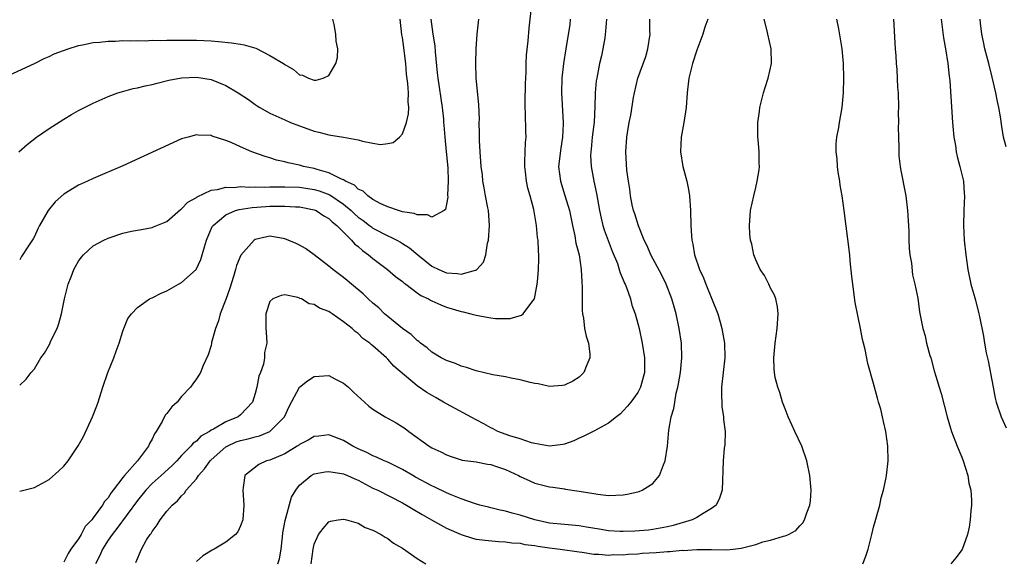
# Model space of a CAD drawing. Units: inches. Extents: x 2607000 to 2610000, y 1485000 to 1488000.
# Drawn here: x 2609479 to 2609613, y 1485666 to 1485739 of the extents above; entities that cross this region are included whole.
import ezdxf

# ---------------------------------------------------------------- set-up
doc = ezdxf.new("R2010")
doc.units = ezdxf.units.IN
doc.header["$MEASUREMENT"] = 0
doc.layers.add('LD26071485_10ft', color=63, linetype='Continuous')

msp = doc.modelspace()

# ---------------------------------------------------------------- linework, layer by layer
at = {"layer": 'LD26071485_10ft'}
for points, elevation in [([(2609479, 1485674.9), (2609481, 1485675.39), (2609483, 1485676.48), (2609484.34, 1485677.66), (2609485, 1485678.29), (2609485.57, 1485679), (2609486.96, 1485681.04), (2609487.69, 1485682.31), (2609488.91, 1485685), (2609489.5, 1485686.5), (2609489.68, 1485687), (2609490.31, 1485689), (2609490.98, 1485691), (2609491.77, 1485693), (2609492.09, 1485693.91), (2609492.51, 1485695), (2609493, 1485696.61), (2609493.16, 1485697), (2609493.67, 1485698.33), (2609494.17, 1485699), (2609495, 1485699.84), (2609496.63, 1485701), (2609496.88, 1485701.12), (2609497, 1485701.16), (2609498.21, 1485701.78), (2609499, 1485702.12), (2609500.58, 1485703), (2609501, 1485703.22), (2609502.99, 1485705.01), (2609503.63, 1485706.37), (2609504.09, 1485708.09), (2609504.39, 1485709), (2609505.17, 1485710.83), (2609505.27, 1485711), (2609507, 1485712.44), (2609508.31, 1485713), (2609508.84, 1485713.16), (2609510.57, 1485713.43), (2609512.42, 1485713.57), (2609513, 1485713.6), (2609515, 1485713.63), (2609516.48, 1485713.52), (2609517, 1485713.5), (2609519, 1485713.12), (2609519.29, 1485713), (2609520.31, 1485712.31), (2609521, 1485711.95), (2609521.47, 1485711.47), (2609522.09, 1485711), (2609523, 1485710.06), (2609524.09, 1485709), (2609524.5, 1485708.5), (2609525, 1485708.13), (2609525.58, 1485707.58), (2609526.41, 1485707), (2609527, 1485706.49), (2609528.95, 1485705), (2609530.05, 1485704.05), (2609531, 1485703.36), (2609531.19, 1485703.19), (2609531.47, 1485703), (2609533, 1485701.83), (2609533.48, 1485701.48), (2609534.54, 1485701), (2609534.82, 1485700.82), (2609535, 1485700.74), (2609536.2, 1485700.2), (2609537, 1485699.9), (2609539, 1485699.31), (2609539.26, 1485699.26), (2609540.31, 1485699), (2609541, 1485698.8), (2609541.25, 1485698.75), (2609543, 1485698.44), (2609543.64, 1485698.36), (2609545.64, 1485698.36), (2609547.19, 1485698.81), (2609547.4, 1485699), (2609548.58, 1485700.58), (2609548.96, 1485701.04), (2609549.32, 1485703), (2609549.33, 1485703.33), (2609549.48, 1485705), (2609549.53, 1485706.47), (2609549.52, 1485707), (2609549.48, 1485707.48), (2609549.42, 1485709), (2609549.37, 1485709.37), (2609549.2, 1485711), (2609548.83, 1485713.17), (2609548.37, 1485715), (2609548.05, 1485716.05), (2609547.87, 1485717), (2609547.73, 1485718.27), (2609547.62, 1485719), (2609547.65, 1485719.65), (2609547.68, 1485721), (2609547.74, 1485722.26), (2609547.8, 1485723), (2609547.77, 1485723.77), (2609547.73, 1485726.27), (2609547.69, 1485727), (2609547.69, 1485727.69), (2609547.73, 1485730.27), (2609547.76, 1485731), (2609547.82, 1485731.82), (2609547.82, 1485733), (2609547.86, 1485734.14), (2609548.09, 1485736.09), (2609548.22, 1485737.78), (2609548.58, 1485741)], 9190), ([(2609477, 1485731.15), (2609481, 1485733), (2609482.32, 1485733.68), (2609483, 1485733.95), (2609483.68, 1485734.32), (2609485.58, 1485735), (2609487, 1485735.45), (2609487.52, 1485735.52), (2609489, 1485735.85), (2609489.9, 1485735.9), (2609491, 1485736.04), (2609492.03, 1485736.03), (2609493, 1485736.1), (2609494.06, 1485736.06), (2609495, 1485736.13), (2609496.09, 1485736.09), (2609497, 1485736.16), (2609498.13, 1485736.13), (2609499, 1485736.18), (2609500.16, 1485736.16), (2609501, 1485736.18), (2609503, 1485736.15), (2609505, 1485736.06), (2609505.99, 1485735.99), (2609507.79, 1485735.79), (2609509, 1485735.61), (2609509.51, 1485735.51), (2609511.08, 1485735.08), (2609513, 1485734.09), (2609514.82, 1485733), (2609515, 1485732.86), (2609516.18, 1485732.18), (2609517, 1485731.45), (2609517.41, 1485731.41), (2609518.23, 1485731), (2609519, 1485730.71), (2609519.29, 1485730.71), (2609520.22, 1485731), (2609521, 1485731.37), (2609521.95, 1485733), (2609522.17, 1485733.83), (2609522.21, 1485735), (2609522.01, 1485736.01), (2609521.95, 1485737), (2609521.71, 1485738.29), (2609521.54, 1485739)], 9150), ([(2609478.89, 1485721), (2609480.02, 1485721.98), (2609481.29, 1485723), (2609483, 1485724.18), (2609485, 1485725.44), (2609486.06, 1485726.06), (2609487, 1485726.6), (2609489, 1485727.62), (2609491, 1485728.5), (2609492.35, 1485729), (2609492.84, 1485729.16), (2609494.41, 1485729.59), (2609495, 1485729.7), (2609496.04, 1485729.96), (2609497, 1485730.16), (2609497.66, 1485730.34), (2609499.28, 1485730.72), (2609501, 1485731.04), (2609503, 1485731.13), (2609505, 1485730.8), (2609507, 1485730.01), (2609508.67, 1485729), (2609510.09, 1485728.09), (2609511, 1485727.41), (2609511.26, 1485727.26), (2609511.62, 1485727), (2609513, 1485726.26), (2609515, 1485725.34), (2609515.78, 1485725), (2609517, 1485724.51), (2609518.13, 1485724.13), (2609519, 1485723.8), (2609519.66, 1485723.66), (2609521, 1485723.29), (2609521.28, 1485723.28), (2609523, 1485723), (2609525, 1485722.61), (2609525.57, 1485722.43), (2609527, 1485722.17), (2609528, 1485722), (2609529, 1485722.11), (2609529.72, 1485722.28), (2609530.59, 1485723), (2609531, 1485723.46), (2609531.57, 1485725), (2609531.83, 1485726.17), (2609531.87, 1485727), (2609531.77, 1485727.77), (2609531.81, 1485729), (2609531.74, 1485730.26), (2609531.56, 1485731.56), (2609531.46, 1485733), (2609531.25, 1485734.75), (2609531.17, 1485735.17), (2609531, 1485736.51), (2609530.91, 1485736.91), (2609530.67, 1485739)], 9160), ([(2609479, 1485689.28), (2609479.88, 1485690.12), (2609480.54, 1485691), (2609481, 1485691.53), (2609481.89, 1485693), (2609482.35, 1485693.65), (2609483.08, 1485694.92), (2609483.19, 1485695.2), (2609484.07, 1485697), (2609484.33, 1485697.67), (2609484.66, 1485699), (2609485.08, 1485701), (2609485.59, 1485703), (2609485.99, 1485703.99), (2609486.37, 1485705), (2609486.58, 1485705.42), (2609487, 1485706.14), (2609487.35, 1485706.65), (2609487.68, 1485707), (2609489, 1485708.22), (2609490.43, 1485709), (2609491, 1485709.27), (2609493, 1485709.92), (2609494.2, 1485710.2), (2609495, 1485710.36), (2609495.57, 1485710.43), (2609497, 1485710.73), (2609497.2, 1485710.8), (2609499, 1485711.52), (2609500.85, 1485713.15), (2609501, 1485713.23), (2609501.84, 1485714.16), (2609503, 1485714.81), (2609503.1, 1485714.9), (2609505, 1485715.78), (2609505.87, 1485715.87), (2609507, 1485716.18), (2609508.16, 1485716.16), (2609509, 1485716.27), (2609510.2, 1485716.2), (2609511, 1485716.25), (2609512.21, 1485716.21), (2609513, 1485716.24), (2609514.23, 1485716.23), (2609515, 1485716.25), (2609517, 1485716.17), (2609519, 1485715.89), (2609519.7, 1485715.7), (2609521.15, 1485715.15), (2609523, 1485713.87), (2609524.03, 1485713), (2609524.51, 1485712.51), (2609525, 1485712.1), (2609525.65, 1485711.65), (2609526.52, 1485711), (2609526.78, 1485710.78), (2609527, 1485710.64), (2609529, 1485709.57), (2609529.42, 1485709.42), (2609530.24, 1485709), (2609530.73, 1485708.73), (2609531, 1485708.54), (2609531.96, 1485707.96), (2609533.07, 1485707), (2609535, 1485705.48), (2609535.96, 1485705), (2609536.69, 1485704.69), (2609537, 1485704.57), (2609538.46, 1485704.46), (2609539, 1485704.36), (2609540.92, 1485704.92), (2609541, 1485704.92), (2609541.11, 1485705), (2609542.01, 1485705.99), (2609542.31, 1485707), (2609542.57, 1485708.57), (2609542.69, 1485709), (2609542.84, 1485711), (2609542.69, 1485713), (2609542.6, 1485713.4), (2609542.3, 1485715), (2609542.12, 1485716.12), (2609541.94, 1485717), (2609541.86, 1485717.86), (2609541.69, 1485719), (2609541.67, 1485719.67), (2609541.54, 1485721), (2609541.46, 1485722.54), (2609541.48, 1485723.48), (2609541.43, 1485725), (2609541.45, 1485725.45), (2609541.36, 1485727.36), (2609541.03, 1485731.03), (2609540.96, 1485733.04), (2609541.01, 1485735), (2609541.17, 1485737), (2609541.39, 1485739)], 9180), ([(2609534.88, 1485739), (2609535.12, 1485737), (2609535.38, 1485735.38), (2609535.43, 1485734.57), (2609535.74, 1485731.74), (2609535.8, 1485731), (2609536.42, 1485727), (2609536.58, 1485725.42), (2609536.6, 1485725), (2609536.61, 1485724.61), (2609536.74, 1485723), (2609536.96, 1485721.04), (2609537.16, 1485718.84), (2609537.2, 1485717), (2609537.12, 1485715.12), (2609537.16, 1485714.84), (2609537, 1485713.89), (2609536.85, 1485713.15), (2609536.66, 1485713), (2609535, 1485712.11), (2609534.42, 1485712.42), (2609533, 1485712.43), (2609532.6, 1485712.6), (2609531, 1485712.84), (2609530.89, 1485712.89), (2609530.45, 1485713), (2609529, 1485713.52), (2609528.08, 1485713.92), (2609527, 1485714.51), (2609526.28, 1485715), (2609525.65, 1485715.65), (2609525, 1485715.91), (2609524.48, 1485716.48), (2609523.28, 1485717), (2609523, 1485717.17), (2609522.73, 1485717.27), (2609521, 1485718.16), (2609519.41, 1485718.58), (2609519, 1485718.73), (2609517.57, 1485719), (2609517, 1485719.17), (2609515.48, 1485719.48), (2609515, 1485719.65), (2609513.87, 1485719.87), (2609513, 1485720.17), (2609512.34, 1485720.34), (2609510.55, 1485721), (2609509, 1485721.67), (2609507.74, 1485722.26), (2609507, 1485722.55), (2609505.14, 1485723.14), (2609505, 1485723.21), (2609503.27, 1485723.27), (2609503, 1485723.29), (2609501.9, 1485723), (2609501, 1485722.74), (2609493, 1485719.11), (2609489, 1485717.38), (2609488.19, 1485717), (2609487, 1485716.48), (2609485, 1485715.25), (2609483.82, 1485714.18), (2609482.85, 1485713), (2609481.71, 1485711), (2609481.46, 1485710.54), (2609481, 1485709.49), (2609480.82, 1485709.18), (2609480.21, 1485708.21), (2609479.25, 1485706.75), (2609479, 1485706.31)], 9170), ([(2609553.8, 1485739), (2609553.72, 1485738.28), (2609553.22, 1485735), (2609552.88, 1485733), (2609552.64, 1485731), (2609552.61, 1485729), (2609552.82, 1485725), (2609552.82, 1485724.82), (2609552.74, 1485723), (2609552.5, 1485721.5), (2609552.22, 1485719), (2609552.47, 1485717), (2609553.08, 1485715.08), (2609553.68, 1485713), (2609554.09, 1485711), (2609554.42, 1485709.58), (2609554.58, 1485708.58), (2609555.01, 1485706.99), (2609555.29, 1485705), (2609555.35, 1485703.35), (2609555.4, 1485702.6), (2609555.44, 1485699.44), (2609555.48, 1485699), (2609555.6, 1485698.39), (2609555.75, 1485697), (2609555.94, 1485695.94), (2609556.27, 1485695), (2609556.48, 1485693.52), (2609556.48, 1485693), (2609556.04, 1485692.04), (2609555.63, 1485691), (2609555.33, 1485690.67), (2609555, 1485690.38), (2609554.15, 1485689.85), (2609553, 1485689.29), (2609552.75, 1485689.25), (2609551, 1485689.11), (2609549.45, 1485689.45), (2609549, 1485689.5), (2609548.35, 1485689.65), (2609547, 1485690.01), (2609545.76, 1485690.24), (2609545, 1485690.41), (2609543.3, 1485690.7), (2609541, 1485691.23), (2609539.71, 1485691.71), (2609539, 1485691.87), (2609538.23, 1485692.23), (2609537, 1485692.62), (2609536.27, 1485693), (2609535, 1485693.76), (2609534.35, 1485694.35), (2609533.47, 1485695), (2609533.23, 1485695.23), (2609533, 1485695.36), (2609532.18, 1485696.18), (2609531, 1485696.99), (2609529, 1485698.63), (2609528.57, 1485699), (2609527.79, 1485699.79), (2609527, 1485700.43), (2609526.35, 1485701), (2609525.68, 1485701.68), (2609524.07, 1485703), (2609523.5, 1485703.5), (2609523, 1485703.9), (2609521.54, 1485705), (2609521, 1485705.46), (2609519, 1485707), (2609517.85, 1485707.85), (2609517, 1485708.32), (2609516.55, 1485708.55), (2609515, 1485709.19), (2609514.78, 1485709.22), (2609513, 1485709.52), (2609512.56, 1485709.44), (2609511, 1485709.08), (2609510.87, 1485709), (2609509.04, 1485706.96), (2609508.45, 1485705.55), (2609508.32, 1485705), (2609508.04, 1485704.04), (2609507.53, 1485702.47), (2609507, 1485700.91), (2609506.25, 1485699), (2609505.99, 1485698.01), (2609505.6, 1485697), (2609505.08, 1485695.08), (2609505.06, 1485694.94), (2609505, 1485694.69), (2609504.61, 1485693.39), (2609503.94, 1485691.94), (2609503.56, 1485691), (2609503.35, 1485690.65), (2609503, 1485690.13), (2609502.52, 1485689.48), (2609502.19, 1485689), (2609501, 1485687.74), (2609500.38, 1485687), (2609499.65, 1485686.35), (2609499, 1485685.46), (2609498.78, 1485685.22), (2609498.34, 1485684.35), (2609497.52, 1485683), (2609497.31, 1485682.69), (2609497, 1485681.97), (2609496.64, 1485681.36), (2609496.5, 1485681), (2609495.02, 1485679), (2609493.22, 1485677), (2609493, 1485676.73), (2609491.68, 1485675), (2609491.38, 1485674.62), (2609491, 1485673.99), (2609490.52, 1485673.48), (2609490.26, 1485673), (2609489, 1485671.27), (2609488.78, 1485671), (2609487.91, 1485670.09), (2609487.35, 1485669), (2609487, 1485668.39), (2609485.95, 1485667), (2609485.57, 1485666.43), (2609485, 1485665.26)], 9200), ([(2609558.71, 1485739), (2609558.61, 1485737.39), (2609558.49, 1485736.49), (2609558.24, 1485735), (2609558.04, 1485734.04), (2609557.77, 1485733), (2609557.51, 1485731.51), (2609557.39, 1485731), (2609557.34, 1485730.66), (2609557.2, 1485729), (2609557.16, 1485727.15), (2609557.03, 1485725.03), (2609556.77, 1485723), (2609556.63, 1485721.37), (2609556.58, 1485721), (2609556.56, 1485720.56), (2609556.64, 1485719), (2609556.99, 1485717), (2609557.35, 1485715.35), (2609557.78, 1485713), (2609557.99, 1485711.99), (2609558.24, 1485711), (2609558.41, 1485710.41), (2609558.95, 1485708.95), (2609559.51, 1485707.51), (2609560.2, 1485705.8), (2609560.46, 1485705), (2609560.56, 1485704.56), (2609561, 1485703.59), (2609561.17, 1485703.17), (2609561.26, 1485703), (2609561.45, 1485702.55), (2609561.98, 1485701), (2609562.18, 1485700.18), (2609562.62, 1485699), (2609563, 1485697.68), (2609563.16, 1485697), (2609563.58, 1485695), (2609563.89, 1485693), (2609563.89, 1485691), (2609563.35, 1485689), (2609563, 1485688.3), (2609562.02, 1485687), (2609561.57, 1485686.43), (2609561, 1485685.78), (2609560.61, 1485685.39), (2609560.09, 1485685), (2609559, 1485684.12), (2609557, 1485683.04), (2609555.66, 1485682.34), (2609555, 1485682.1), (2609554.27, 1485681.73), (2609553, 1485681.29), (2609552.77, 1485681.23), (2609550.99, 1485681), (2609549, 1485681.36), (2609548.53, 1485681.47), (2609547, 1485681.99), (2609545.59, 1485682.41), (2609543.98, 1485683), (2609543.34, 1485683.34), (2609543, 1485683.49), (2609542.05, 1485684.05), (2609541, 1485684.6), (2609537, 1485686.74), (2609536.57, 1485687), (2609535.56, 1485687.56), (2609534.31, 1485688.31), (2609533, 1485689.22), (2609529.85, 1485691.85), (2609529, 1485692.84), (2609528.83, 1485693), (2609527, 1485694.63), (2609526.79, 1485694.79), (2609526.57, 1485695), (2609525.63, 1485695.63), (2609525, 1485696.31), (2609524.58, 1485696.58), (2609524.16, 1485697), (2609523, 1485697.9), (2609521.45, 1485699), (2609521.16, 1485699.16), (2609521, 1485699.29), (2609519.73, 1485699.73), (2609519, 1485700.25), (2609518.33, 1485700.33), (2609517.28, 1485701), (2609517.07, 1485701.07), (2609517, 1485701.13), (2609516.78, 1485701.22), (2609515, 1485701.54), (2609514.53, 1485701.47), (2609513.39, 1485701), (2609513, 1485700.64), (2609512.43, 1485699), (2609512.43, 1485697), (2609512.5, 1485696.5), (2609512.58, 1485695), (2609512.28, 1485693.72), (2609512.28, 1485693), (2609512.12, 1485692.12), (2609511.7, 1485691), (2609511.5, 1485690.5), (2609511.22, 1485689), (2609511, 1485688.15), (2609510.64, 1485687), (2609509, 1485685.24), (2609508.68, 1485685), (2609507, 1485684.32), (2609505.32, 1485683.32), (2609505, 1485683.16), (2609504.77, 1485683), (2609503.62, 1485682.38), (2609503, 1485681.68), (2609502.59, 1485681.41), (2609502.27, 1485681), (2609501, 1485679.71), (2609500.37, 1485679), (2609499.68, 1485678.32), (2609498.24, 1485677), (2609497, 1485675.91), (2609496.12, 1485675), (2609495, 1485673.6), (2609492.2, 1485669.8), (2609491.55, 1485669), (2609491, 1485668.22), (2609490.23, 1485667), (2609489.87, 1485666.13), (2609489.28, 1485665)], 9210), ([(2609494.8, 1485665.2), (2609495.54, 1485667), (2609496.25, 1485668.25), (2609496.71, 1485669), (2609496.85, 1485669.15), (2609497, 1485669.42), (2609497.68, 1485670.33), (2609498.09, 1485671), (2609499, 1485672.18), (2609499.73, 1485673), (2609500.42, 1485673.58), (2609501, 1485674.26), (2609501.4, 1485674.6), (2609501.63, 1485675), (2609503, 1485676.58), (2609503.29, 1485677), (2609504.1, 1485677.9), (2609504.87, 1485679), (2609505, 1485679.13), (2609507, 1485680.9), (2609507.18, 1485681), (2609508.43, 1485681.57), (2609509, 1485681.77), (2609510.02, 1485681.98), (2609511, 1485682.28), (2609511.6, 1485682.4), (2609513, 1485683.01), (2609514.96, 1485685), (2609515.62, 1485686.38), (2609517, 1485689), (2609518.11, 1485689.89), (2609519, 1485690.45), (2609521, 1485690.61), (2609521.83, 1485690.17), (2609523, 1485689.58), (2609523.66, 1485689), (2609524.34, 1485688.34), (2609525.83, 1485687), (2609526.45, 1485686.45), (2609527, 1485686.03), (2609528.66, 1485685), (2609530.16, 1485684.16), (2609531, 1485683.64), (2609531.38, 1485683.38), (2609531.89, 1485683), (2609534.62, 1485681), (2609535, 1485680.76), (2609536.22, 1485680.22), (2609537, 1485679.82), (2609537.6, 1485679.6), (2609539.12, 1485679.12), (2609541, 1485678.85), (2609542.56, 1485678.56), (2609543, 1485678.49), (2609543.76, 1485678.24), (2609545, 1485677.81), (2609546.79, 1485677), (2609547, 1485676.89), (2609548.29, 1485676.29), (2609549, 1485675.99), (2609551, 1485675.48), (2609551.43, 1485675.43), (2609553, 1485675.18), (2609553.17, 1485675.17), (2609555, 1485674.89), (2609557, 1485674.55), (2609557.53, 1485674.47), (2609559, 1485674.31), (2609561, 1485674.37), (2609561.54, 1485674.46), (2609563, 1485674.78), (2609563.17, 1485674.83), (2609563.57, 1485675), (2609565, 1485675.91), (2609565.92, 1485677), (2609566.45, 1485678.45), (2609566.71, 1485679), (2609567, 1485681), (2609567.17, 1485683.17), (2609567.5, 1485685), (2609567.87, 1485686.13), (2609567.99, 1485687), (2609568.21, 1485688.21), (2609568.43, 1485689), (2609568.52, 1485689.48), (2609568.76, 1485691), (2609568.95, 1485693), (2609568.9, 1485695), (2609568.61, 1485697), (2609568.19, 1485699), (2609567.93, 1485699.93), (2609567.62, 1485701), (2609566.83, 1485703), (2609566.23, 1485704.23), (2609564.75, 1485707), (2609564.24, 1485708.24), (2609563.86, 1485709), (2609563.06, 1485710.94), (2609562.57, 1485712.57), (2609562.4, 1485713), (2609562.22, 1485713.78), (2609561.99, 1485715), (2609561.9, 1485715.9), (2609561.7, 1485717), (2609561.49, 1485718.51), (2609561.35, 1485721), (2609561.49, 1485723), (2609561.57, 1485723.57), (2609561.8, 1485725), (2609562.01, 1485725.99), (2609562.39, 1485728.39), (2609562.51, 1485729), (2609562.99, 1485731), (2609564.05, 1485733.95), (2609564.36, 1485735), (2609564.64, 1485737), (2609564.61, 1485737.38), (2609564.62, 1485739)], 9220), ([(2609572.5, 1485739), (2609572.09, 1485737.91), (2609571.8, 1485737), (2609571, 1485734.79), (2609570.42, 1485733), (2609569.93, 1485731), (2609569.7, 1485729), (2609569.55, 1485727), (2609569.25, 1485725), (2609568.89, 1485723), (2609568.78, 1485721), (2609569.11, 1485719), (2609569.63, 1485717), (2609569.87, 1485715.87), (2609570, 1485715), (2609570.13, 1485713), (2609570.16, 1485711), (2609570.23, 1485710.23), (2609570.3, 1485709), (2609570.45, 1485708.45), (2609570.69, 1485707), (2609571.37, 1485705), (2609571.89, 1485703.89), (2609572.22, 1485703), (2609573.83, 1485699), (2609574.15, 1485697.85), (2609574.41, 1485697), (2609574.5, 1485696.5), (2609574.74, 1485695), (2609574.79, 1485693), (2609574.33, 1485689), (2609574.33, 1485688.33), (2609574.4, 1485686.4), (2609574.63, 1485685), (2609574.62, 1485684.62), (2609574.83, 1485683), (2609574.8, 1485681.2), (2609574.72, 1485680.72), (2609574.56, 1485679), (2609574.44, 1485675), (2609574.06, 1485673.94), (2609573.63, 1485673), (2609573, 1485672.51), (2609571.87, 1485671.87), (2609571, 1485671.31), (2609570.37, 1485671), (2609567.76, 1485670.24), (2609567, 1485670.06), (2609565, 1485669.66), (2609564.41, 1485669.59), (2609562.56, 1485669.44), (2609561, 1485669.4), (2609560.59, 1485669.41), (2609559, 1485669.51), (2609557.74, 1485669.74), (2609556.02, 1485669.98), (2609555, 1485670.16), (2609553, 1485670.34), (2609551, 1485670.55), (2609549, 1485670.97), (2609547, 1485671.62), (2609545.9, 1485671.9), (2609545, 1485672.17), (2609544.29, 1485672.29), (2609543, 1485672.63), (2609542.7, 1485672.7), (2609541.53, 1485673), (2609540.79, 1485673.21), (2609539, 1485673.84), (2609537.61, 1485674.39), (2609537, 1485674.65), (2609535.42, 1485675.42), (2609535, 1485675.59), (2609532.78, 1485676.78), (2609532.4, 1485677), (2609531, 1485677.84), (2609529, 1485678.81), (2609528.53, 1485679), (2609527.49, 1485679.49), (2609527, 1485679.68), (2609526.15, 1485680.15), (2609525, 1485680.64), (2609524.25, 1485681), (2609523, 1485681.77), (2609521, 1485682.52), (2609519.64, 1485682.36), (2609519, 1485682.31), (2609518.19, 1485681.81), (2609517, 1485681.21), (2609516.89, 1485681.11), (2609516.71, 1485681), (2609515, 1485679.96), (2609513, 1485679.11), (2609512.54, 1485679), (2609511.48, 1485678.52), (2609509.57, 1485677), (2609509.37, 1485675.37), (2609509.31, 1485675), (2609509.44, 1485673), (2609509.31, 1485671), (2609509, 1485670.16), (2609508.63, 1485669.37), (2609508.32, 1485669), (2609507, 1485667.95), (2609505.42, 1485667), (2609505.14, 1485666.86), (2609503.9, 1485666.1), (2609503, 1485665.33)], 9230), ([(2609514.09, 1485665), (2609514.31, 1485665.69), (2609514.51, 1485667), (2609514.7, 1485668.7), (2609514.77, 1485669.23), (2609515.09, 1485670.91), (2609515.95, 1485674.05), (2609516.5, 1485675), (2609517, 1485675.7), (2609518.58, 1485677), (2609519, 1485677.24), (2609520.49, 1485677.51), (2609521, 1485677.55), (2609522.71, 1485677.29), (2609523, 1485677.22), (2609523.54, 1485677), (2609524.54, 1485676.54), (2609525, 1485676.38), (2609527, 1485675.31), (2609527.65, 1485675), (2609531, 1485673.31), (2609531.54, 1485673), (2609532.44, 1485672.44), (2609533.7, 1485671.7), (2609534.97, 1485670.97), (2609537, 1485669.86), (2609538.98, 1485668.98), (2609540.5, 1485668.5), (2609541, 1485668.38), (2609542.22, 1485668.22), (2609544.05, 1485668.05), (2609545, 1485668.02), (2609545.86, 1485667.86), (2609547, 1485667.8), (2609547.64, 1485667.64), (2609549, 1485667.48), (2609549.4, 1485667.4), (2609551, 1485667.17), (2609552.45, 1485667), (2609555, 1485666.63), (2609555.41, 1485666.59), (2609557, 1485666.31), (2609557.67, 1485666.33), (2609559, 1485666.17), (2609559.74, 1485666.26), (2609561, 1485666.25), (2609561.67, 1485666.33), (2609563, 1485666.39), (2609563.56, 1485666.44), (2609565.46, 1485666.54), (2609567, 1485666.67), (2609567.32, 1485666.68), (2609569, 1485666.85), (2609569.16, 1485666.84), (2609571, 1485666.97), (2609573, 1485666.96), (2609575.08, 1485666.92), (2609575.95, 1485667), (2609577, 1485667.13), (2609577.19, 1485667.19), (2609579, 1485667.66), (2609579.98, 1485667.98), (2609581, 1485668.22), (2609582.77, 1485668.77), (2609583, 1485668.81), (2609583.46, 1485669), (2609584.45, 1485669.55), (2609585, 1485670.16), (2609585.42, 1485670.58), (2609585.64, 1485671), (2609585.93, 1485671.93), (2609586.35, 1485673), (2609586.42, 1485673.58), (2609586.51, 1485675), (2609586.33, 1485677), (2609585.92, 1485679), (2609585.24, 1485681), (2609584.32, 1485683), (2609583.89, 1485683.89), (2609583.42, 1485685), (2609583, 1485686.08), (2609582.65, 1485687), (2609582.27, 1485688.27), (2609581.99, 1485689), (2609581.66, 1485690.34), (2609581.53, 1485691), (2609581.52, 1485691.52), (2609581.44, 1485693), (2609581.64, 1485695), (2609581.92, 1485697), (2609582.04, 1485699), (2609581.94, 1485699.94), (2609581.72, 1485701), (2609581.53, 1485701.53), (2609581, 1485702.49), (2609580.76, 1485703), (2609580.17, 1485704.17), (2609579.61, 1485705), (2609579, 1485706.34), (2609578.76, 1485707), (2609578.46, 1485708.46), (2609578.3, 1485709), (2609578.21, 1485709.79), (2609578.13, 1485711), (2609578.31, 1485713), (2609578.74, 1485715), (2609579, 1485716.14), (2609579.21, 1485717), (2609579.45, 1485718.55), (2609579.5, 1485719), (2609579.46, 1485719.46), (2609579.46, 1485721), (2609579.35, 1485722.65), (2609579.29, 1485723), (2609579.27, 1485723.27), (2609579.28, 1485725), (2609579.51, 1485726.49), (2609579.55, 1485727), (2609580.07, 1485729), (2609580.28, 1485729.72), (2609580.69, 1485731), (2609581.12, 1485733), (2609581.08, 1485735), (2609580.64, 1485737), (2609580.56, 1485737.44), (2609580.15, 1485739)], 9240), ([(2609593.55, 1485665), (2609593.95, 1485666.05), (2609594.27, 1485667), (2609594.78, 1485669), (2609595, 1485670.01), (2609595.22, 1485670.78), (2609595.42, 1485671.42), (2609595.84, 1485673), (2609596.04, 1485673.96), (2609596.35, 1485675), (2609596.73, 1485676.73), (2609596.78, 1485677), (2609597.01, 1485679), (2609596.96, 1485681), (2609596.69, 1485683), (2609596.35, 1485684.35), (2609596.24, 1485685), (2609595.99, 1485686.01), (2609595.7, 1485687), (2609595.52, 1485687.52), (2609595, 1485689.5), (2609594.21, 1485692.21), (2609593.86, 1485694.14), (2609593.64, 1485695), (2609593.49, 1485695.49), (2609593.22, 1485697), (2609592.51, 1485700.51), (2609592.17, 1485703), (2609592.07, 1485704.07), (2609591.84, 1485706.16), (2609591.77, 1485707), (2609591.01, 1485713), (2609590.74, 1485715), (2609590.48, 1485716.48), (2609590.42, 1485717), (2609590.22, 1485718.22), (2609590.11, 1485719), (2609590.04, 1485720.04), (2609589.93, 1485721), (2609589.93, 1485722.07), (2609590.02, 1485723), (2609590.28, 1485724.28), (2609590.36, 1485725), (2609590.73, 1485727), (2609590.92, 1485729), (2609590.99, 1485731), (2609590.93, 1485733), (2609590.72, 1485735), (2609590.28, 1485737.72), (2609590.02, 1485739)], 9250), ([(2609597.7, 1485739), (2609597.92, 1485735), (2609598.03, 1485734.03), (2609598.07, 1485733), (2609598.18, 1485732.18), (2609598.27, 1485729.73), (2609598.33, 1485729), (2609598.39, 1485727), (2609598.37, 1485726.37), (2609598.39, 1485725), (2609598.35, 1485724.35), (2609598.38, 1485723), (2609598.44, 1485721.56), (2609598.42, 1485721), (2609598.46, 1485720.46), (2609598.62, 1485719), (2609598.68, 1485718.68), (2609599.38, 1485715), (2609599.62, 1485713), (2609599.78, 1485710.22), (2609599.81, 1485709), (2609599.86, 1485707.86), (2609599.94, 1485707), (2609600.14, 1485705.86), (2609600.3, 1485704.3), (2609600.62, 1485703), (2609601, 1485701.11), (2609601.26, 1485699.26), (2609601.7, 1485697), (2609602, 1485696), (2609602.21, 1485695), (2609602.67, 1485693.33), (2609602.77, 1485693), (2609603.24, 1485691.24), (2609603.47, 1485690.53), (2609603.9, 1485689), (2609604.17, 1485688.17), (2609605.02, 1485685), (2609605.46, 1485683.46), (2609605.6, 1485683), (2609606.38, 1485681), (2609607, 1485679.51), (2609607.19, 1485679), (2609607.8, 1485677), (2609607.97, 1485675.97), (2609608.21, 1485675), (2609608.33, 1485673.67), (2609608.33, 1485673), (2609608.23, 1485672.23), (2609608.15, 1485671), (2609608.01, 1485669.99), (2609607.78, 1485669), (2609607.05, 1485666.95), (2609606.18, 1485665.82), (2609605.49, 1485665)], 9260), ([(2609604.19, 1485739), (2609604.5, 1485736.5), (2609604.79, 1485735), (2609605.11, 1485733), (2609605.26, 1485731.26), (2609605.31, 1485731), (2609605.36, 1485730.64), (2609605.73, 1485725), (2609605.92, 1485723), (2609606.13, 1485721.87), (2609606.25, 1485721), (2609606.36, 1485720.36), (2609606.75, 1485719), (2609607.21, 1485717), (2609607.32, 1485715.32), (2609607.36, 1485715), (2609607.29, 1485713), (2609607.24, 1485711), (2609607.33, 1485709), (2609607.53, 1485707), (2609607.8, 1485705), (2609608.22, 1485703), (2609608.84, 1485700.84), (2609609.33, 1485699), (2609609.4, 1485698.6), (2609609.93, 1485695.93), (2609610.06, 1485695), (2609610.32, 1485693.68), (2609610.59, 1485692.59), (2609611.24, 1485689), (2609611.54, 1485687.54), (2609611.67, 1485687), (2609612.34, 1485685), (2609613, 1485683.51)], 9270), ([(2609613, 1485721.68), (2609612.68, 1485723), (2609612.43, 1485724.43), (2609612.27, 1485725.73), (2609612.04, 1485727), (2609611.84, 1485727.84), (2609611.62, 1485729), (2609611.14, 1485731.14), (2609610.67, 1485733), (2609610.13, 1485735), (2609609.96, 1485735.96), (2609609.71, 1485737), (2609609.54, 1485738.46), (2609609.5, 1485739)], 9280), ([(2609518.61, 1485665), (2609518.87, 1485667), (2609519, 1485667.68), (2609519.58, 1485669), (2609520.21, 1485669.79), (2609521, 1485670.71), (2609521.21, 1485670.79), (2609522.29, 1485671), (2609523, 1485671.1), (2609523.06, 1485671.06), (2609523.38, 1485671), (2609525, 1485670.52), (2609525.93, 1485669.93), (2609527, 1485669.59), (2609528.13, 1485669), (2609528.64, 1485668.64), (2609529, 1485668.47), (2609529.8, 1485667.8), (2609531, 1485667.13), (2609533, 1485665.72), (2609534.2, 1485665)], 9250)]:
    msp.add_lwpolyline(points, dxfattribs=dict(at, elevation=elevation))

doc.saveas('drawing.dxf')
